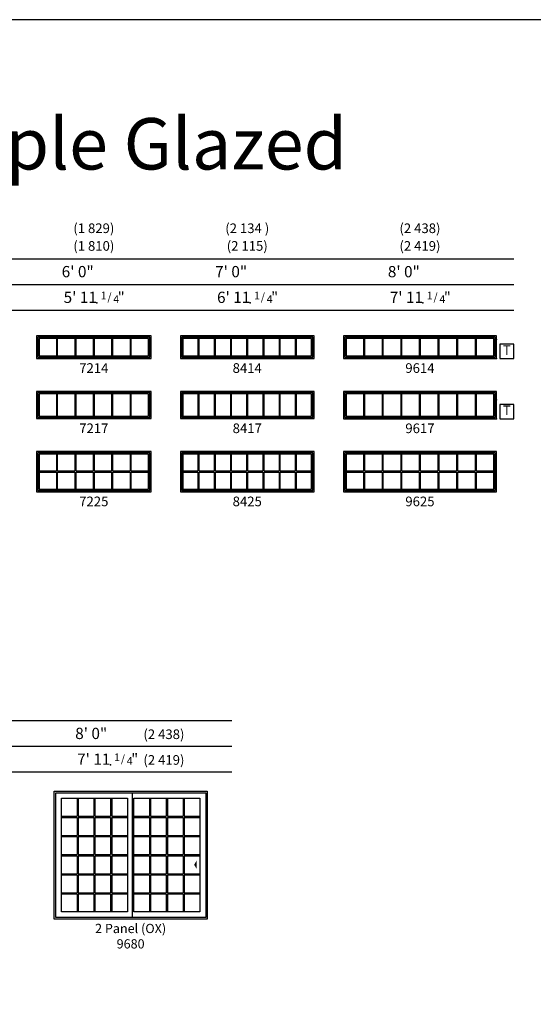
# Model space of a CAD drawing. Units: inches. Extents: x 0 to 4020, y 0 to 2580.
# Drawn here: x 453 to 773, y 1967 to 2580 of the extents above; entities that cross this region are included whole.
import ezdxf
from ezdxf.enums import TextEntityAlignment as Align

# ---------------------------------------------------------------- set-up
doc = ezdxf.new("R2010")
doc.units = ezdxf.units.IN
doc.header["$MEASUREMENT"] = 0
doc.layers.get('Defpoints').update_dxf_attribs({"color": 253})
for name, color, linetype in [('Glass_Visible', 175, 'Continuous'), ('ZP-ANNO-IDEN', 80, 'Continuous'), ('ZP-ANNO-SYMB', 20, 'Continuous'), ('ZP-ANNO-TEXT', 255, 'Continuous'), ('ZP-ANNO-TTLB', 1, 'Continuous'), ('ZP-ELEV-ACCS', 6, 'Continuous'), ('ZP-ELEV-FROS', 24, 'Continuous'), ('ZP-ELEV-GDLN', 90, 'Continuous'), ('ZP-ELEV-GRLT', 83, 'Continuous'), ('ZP-ELEV-SAOS', 52, 'Continuous'), ('ZP-ELEV-TEXT', 255, 'Continuous')]:
    doc.layers.add(name, color=color, linetype=linetype)
doc.layers.add('ZP-ANNO-NPLT', color=7, linetype='Continuous', plot=False)
doc.styles.get("Standard").update_dxf_attribs({"font": 'arial.ttf'})

# ---------------------------------------------------------------- blocks, each defined once
blk = doc.blocks.new('111ES - Elev Text Symbol T')
at = {"layer": 'ZP-ANNO-NPLT'}
for p in [(0, 0.1219), (0, 0)]:
    blk.add_point(p, dxfattribs=at)
at = {"layer": 'ZP-ANNO-SYMB'}
blk.add_lwpolyline([(0.113, 0.092), (0.021, 0.092), (0.021, 0), (0.113, 0)], close=True, dxfattribs=at)
at = {"layer": 'ZP-ANNO-IDEN'}
blk.add_text('T', height=0.0625, dxfattribs=at).set_placement((0.067, 0.046), align=Align.MIDDLE)
blk = doc.blocks.new('111EF - Elev Symbol Fraction 1-4')
at = {"layer": 'ZP-ANNO-NPLT'}
blk.add_point((0, 0), dxfattribs=at)
at = {"layer": 'ZP-ELEV-TEXT'}
for s, height, p in [('1', 0.05, (0.0623, 0.0234)), ('/', 0.05, (0.0949, 0.0143)), ('"', 0.07, (0.1805, 0.0026)), ('4', 0.05, (0.1443, 0))]:
    blk.add_text(s, height=height, dxfattribs=at).set_placement(p, align=Align.RIGHT)
blk = doc.blocks.new('Elev LS C SPD TR 96 ~ 14 T')
at = {"layer": 'Glass_Visible'}
blk.add_lwpolyline([(1.63, 1.62), (93.62, 1.62), (93.62, 12.37), (1.63, 12.37)], close=True, dxfattribs=at)
at = {"layer": 'ZP-ELEV-FROS'}
blk.add_lwpolyline([(0, -0.01), (95.25, -0.01), (95.25, 13.99), (0, 13.99)], close=True, dxfattribs=at)
at = {"layer": 'ZP-ELEV-GRLT'}
for p, q in [((12.46, 12.37), (12.46, 1.62)), ((13.22, 1.62), (13.22, 12.37)), ((24.05, 12.37), (24.05, 1.62)), ((24.82, 1.62), (24.82, 12.37)), ((35.65, 12.37), (35.65, 1.62)), ((36.41, 1.62), (36.41, 12.37)), ((47.24, 12.37), (47.24, 1.62)), ((48.01, 1.62), (48.01, 12.37)), ((58.84, 12.37), (58.84, 1.62)), ((59.6, 1.62), (59.6, 12.37)), ((70.43, 12.37), (70.43, 1.62)), ((71.2, 1.62), (71.2, 12.37)), ((82.03, 12.37), (82.03, 1.62)), ((82.79, 1.62), (82.79, 12.37))]:
    blk.add_line(p, q, dxfattribs=at)
at = {"layer": 'ZP-ELEV-SAOS'}
blk.add_lwpolyline([(0.81, 0.81), (94.44, 0.81), (94.44, 13.18), (0.81, 13.18)], close=True, dxfattribs=at)
blk = doc.blocks.new('Elev LS C SPD TR 96 ~ 17 T')
at = {"layer": 'Glass_Visible'}
blk.add_lwpolyline([(1.63, 1.62), (93.62, 1.62), (93.62, 15.37), (1.63, 15.37)], close=True, dxfattribs=at)
at = {"layer": 'ZP-ELEV-FROS'}
blk.add_lwpolyline([(0, -0.01), (95.25, -0.01), (95.25, 16.99), (0, 16.99)], close=True, dxfattribs=at)
at = {"layer": 'ZP-ELEV-GRLT'}
for p, q in [((12.46, 15.37), (12.46, 1.63)), ((13.22, 1.63), (13.22, 15.37)), ((24.05, 15.37), (24.05, 1.63)), ((24.82, 1.63), (24.82, 15.37)), ((35.65, 15.37), (35.65, 1.63)), ((36.41, 1.63), (36.41, 15.37)), ((47.24, 15.37), (47.24, 1.63)), ((48.01, 1.63), (48.01, 15.37)), ((58.84, 15.37), (58.84, 1.63)), ((59.6, 1.63), (59.6, 15.37)), ((70.43, 15.37), (70.43, 1.63)), ((71.2, 1.63), (71.2, 15.37)), ((82.03, 15.37), (82.03, 1.63)), ((82.79, 1.63), (82.79, 15.37))]:
    blk.add_line(p, q, dxfattribs=at)
at = {"layer": 'ZP-ELEV-SAOS'}
blk.add_lwpolyline([(0.81, 0.81), (94.44, 0.81), (94.44, 16.18), (0.81, 16.18)], close=True, dxfattribs=at)
blk = doc.blocks.new('Elev LS C SPD TR 96 ~ 25 T')
at = {"layer": 'Glass_Visible'}
blk.add_lwpolyline([(1.63, 1.62), (93.62, 1.62), (93.62, 23.37), (1.63, 23.37)], close=True, dxfattribs=at)
at = {"layer": 'ZP-ELEV-FROS'}
blk.add_lwpolyline([(0, -0.01), (95.25, -0.01), (95.25, 24.99), (0, 24.99)], close=True, dxfattribs=at)
at = {"layer": 'ZP-ELEV-GRLT'}
for p, q in [((12.46, 23.37), (12.46, 12.88)), ((13.22, 12.88), (13.22, 23.37)), ((24.05, 23.37), (24.05, 12.88)), ((24.82, 12.88), (24.82, 23.37)), ((35.65, 23.37), (35.65, 12.88)), ((36.41, 12.88), (36.41, 23.37)), ((47.24, 23.37), (47.24, 12.88)), ((48.01, 12.88), (48.01, 23.37)), ((58.84, 23.37), (58.84, 12.88)), ((59.6, 12.88), (59.6, 23.37)), ((70.43, 23.37), (70.43, 12.88)), ((71.2, 12.88), (71.2, 23.37)), ((82.03, 23.37), (82.03, 12.88)), ((82.79, 12.88), (82.79, 23.37)), ((12.46, 12.88), (1.63, 12.88)), ((24.05, 12.88), (13.22, 12.88)), ((35.65, 12.88), (24.82, 12.88)), ((47.24, 12.88), (36.41, 12.88)), ((58.84, 12.88), (48.01, 12.88)), ((70.43, 12.88), (59.6, 12.88)), ((82.03, 12.88), (71.2, 12.88)), ((93.62, 12.88), (82.79, 12.88)), ((1.63, 12.11), (12.46, 12.11)), ((12.46, 12.11), (12.46, 1.62)), ((13.22, 12.11), (24.05, 12.11)), ((13.22, 1.62), (13.22, 12.11)), ((24.05, 12.11), (24.05, 1.62)), ((24.82, 12.11), (35.65, 12.11)), ((24.82, 1.62), (24.82, 12.11)), ((35.65, 12.11), (35.65, 1.62)), ((36.41, 12.11), (47.24, 12.11)), ((36.41, 1.62), (36.41, 12.11)), ((47.24, 12.11), (47.24, 1.62)), ((48.01, 12.11), (58.84, 12.11)), ((48.01, 1.62), (48.01, 12.11)), ((58.84, 12.11), (58.84, 1.62)), ((59.6, 12.11), (70.43, 12.11)), ((59.6, 1.62), (59.6, 12.11)), ((70.43, 12.11), (70.43, 1.62)), ((71.2, 12.11), (82.03, 12.11)), ((71.2, 1.62), (71.2, 12.11)), ((82.03, 12.11), (82.03, 1.62)), ((82.79, 12.11), (93.62, 12.11)), ((82.79, 1.62), (82.79, 12.11))]:
    blk.add_line(p, q, dxfattribs=at)
at = {"layer": 'ZP-ELEV-SAOS'}
blk.add_lwpolyline([(0.81, 0.81), (94.44, 0.81), (94.44, 24.18), (0.81, 24.18)], close=True, dxfattribs=at)
blk = doc.blocks.new('Elev LS C SPD TR 84 ~ 14 T')
at = {"layer": 'Glass_Visible'}
blk.add_lwpolyline([(1.628, 1.628), (81.622, 1.628), (81.622, 12.372), (1.628, 12.372)], close=True, dxfattribs=at)
at = {"layer": 'ZP-ELEV-FROS'}
blk.add_lwpolyline([(0, 0), (83.25, 0), (83.25, 14), (0, 14)], close=True, dxfattribs=at)
at = {"layer": 'ZP-ELEV-GRLT'}
for p, q in [((10.95962, 12.372), (10.95962, 1.628)), ((11.72262, 1.628), (11.72262, 12.372)), ((21.05424, 12.372), (21.05424, 1.628)), ((21.81724, 1.628), (21.81724, 12.372)), ((31.14886, 12.372), (31.14886, 1.628)), ((31.91187, 1.628), (31.91187, 12.372)), ((41.24349, 12.372), (41.24349, 1.628)), ((42.0065, 1.628), (42.0065, 12.372)), ((51.33812, 12.372), (51.33812, 1.628)), ((52.10113, 1.628), (52.10113, 12.372)), ((61.43275, 12.372), (61.43275, 1.628)), ((62.19575, 1.628), (62.19575, 12.372)), ((71.52737, 12.372), (71.52737, 1.628)), ((72.29037, 1.628), (72.29037, 12.372))]:
    blk.add_line(p, q, dxfattribs=at)
at = {"layer": 'ZP-ELEV-SAOS'}
blk.add_lwpolyline([(0.812, 0.812), (82.438, 0.812), (82.438, 13.188), (0.812, 13.188)], close=True, dxfattribs=at)
blk = doc.blocks.new('Elev LS C SPD TR 84 ~ 17 T')
at = {"layer": 'Glass_Visible'}
blk.add_lwpolyline([(1.628, 1.628), (81.622, 1.628), (81.622, 15.372), (1.628, 15.372)], close=True, dxfattribs=at)
at = {"layer": 'ZP-ELEV-FROS'}
blk.add_lwpolyline([(0, 0), (83.25, 0), (83.25, 17), (0, 17)], close=True, dxfattribs=at)
at = {"layer": 'ZP-ELEV-GRLT'}
for p, q in [((10.95962, 15.372), (10.95962, 1.628)), ((11.72262, 1.628), (11.72262, 15.372)), ((21.05424, 15.372), (21.05424, 1.628)), ((21.81724, 1.628), (21.81724, 15.372)), ((31.14886, 15.372), (31.14886, 1.628)), ((31.91187, 1.628), (31.91187, 15.372)), ((41.24348, 15.372), (41.24348, 1.628)), ((42.00649, 1.628), (42.00649, 15.372)), ((51.3381, 15.372), (51.3381, 1.628)), ((52.10111, 1.628), (52.10111, 15.372)), ((61.43272, 15.372), (61.43272, 1.628)), ((62.19572, 1.628), (62.19572, 15.372)), ((71.52734, 15.372), (71.52734, 1.628)), ((72.29034, 1.628), (72.29034, 15.372))]:
    blk.add_line(p, q, dxfattribs=at)
at = {"layer": 'ZP-ELEV-SAOS'}
blk.add_lwpolyline([(0.812, 0.812), (82.438, 0.812), (82.438, 16.188), (0.812, 16.188)], close=True, dxfattribs=at)
blk = doc.blocks.new('Elev LS C SPD TR 84 ~ 25 T')
at = {"layer": 'Glass_Visible'}
blk.add_lwpolyline([(81.622, 23.372), (1.628, 23.372), (1.628, 1.628), (81.622, 1.628)], close=True, dxfattribs=at)
at = {"layer": 'ZP-ELEV-FROS'}
blk.add_lwpolyline([(83.25, 25), (0, 25), (0, 0), (83.25, 0)], close=True, dxfattribs=at)
at = {"layer": 'ZP-ELEV-GRLT'}
for p, q in [((10.95962, 23.371995), (10.95962, 12.881505)), ((11.72262, 12.881505), (11.72262, 23.371995)), ((21.05424, 23.371995), (21.05424, 12.881505)), ((21.81724, 12.881505), (21.81724, 23.371995)), ((31.14886, 23.371995), (31.14886, 12.881505)), ((31.91186, 12.881505), (31.91186, 23.371995)), ((41.24349, 23.371995), (41.24349, 12.881505)), ((42.00648, 12.881505), (42.00648, 23.371995)), ((51.3381, 23.371995), (51.3381, 12.881505)), ((52.1011, 12.881505), (52.1011, 23.371995)), ((61.43272, 23.371995), (61.43272, 12.881505)), ((62.19572, 12.881505), (62.19572, 23.371995)), ((71.52734, 23.371995), (71.52734, 12.881505)), ((72.29034, 12.881505), (72.29034, 23.371995)), ((10.95962, 12.881505), (1.628, 12.881505)), ((21.05424, 12.881505), (11.72262, 12.881505)), ((31.14886, 12.881505), (21.81724, 12.881505)), ((41.24349, 12.881505), (31.91186, 12.881505)), ((51.3381, 12.881505), (42.00648, 12.881505)), ((61.43272, 12.881505), (52.1011, 12.881505)), ((71.52734, 12.881505), (62.19572, 12.881505)), ((81.622005, 12.881505), (72.29034, 12.881505)), ((1.628, 12.118495), (10.95962, 12.118495)), ((10.95962, 12.118495), (10.95962, 1.628)), ((11.72262, 12.118495), (21.05424, 12.118495)), ((11.72262, 1.628), (11.72262, 12.118495)), ((21.05424, 12.118495), (21.05424, 1.628)), ((21.81724, 12.118495), (31.14886, 12.118495)), ((21.81724, 1.628), (21.81724, 12.118495)), ((31.14886, 12.118495), (31.14886, 1.628)), ((31.91186, 12.118495), (41.24349, 12.118495)), ((31.91186, 1.628), (31.91186, 12.118495)), ((41.24349, 12.118495), (41.24349, 1.628)), ((42.00648, 12.118495), (51.3381, 12.118495)), ((42.00648, 1.628), (42.00648, 12.118495)), ((51.3381, 12.118495), (51.3381, 1.628)), ((52.1011, 12.118495), (61.43272, 12.118495)), ((52.1011, 1.628), (52.1011, 12.118495)), ((61.43272, 12.118495), (61.43272, 1.628)), ((62.19572, 12.118495), (71.52734, 12.118495)), ((62.19572, 1.628), (62.19572, 12.118495)), ((71.52734, 12.118495), (71.52734, 1.628)), ((72.29034, 12.118495), (81.622005, 12.118495)), ((72.29034, 1.628), (72.29034, 12.118495))]:
    blk.add_line(p, q, dxfattribs=at)
at = {"layer": 'ZP-ELEV-SAOS'}
blk.add_lwpolyline([(82.438, 24.188), (0.812, 24.188), (0.812, 0.812), (82.438, 0.812)], close=True, dxfattribs=at)
blk = doc.blocks.new('Elev LS C SPD TR 72 ~ 14 T')
at = {"layer": 'Glass_Visible'}
blk.add_lwpolyline([(1.628, 1.628), (69.622, 1.628), (69.622, 12.372), (1.628, 12.372)], close=True, dxfattribs=at)
at = {"layer": 'ZP-ELEV-FROS'}
blk.add_lwpolyline([(0, 0), (71.25, 0), (71.25, 14), (0, 14)], close=True, dxfattribs=at)
at = {"layer": 'ZP-ELEV-GRLT'}
for p, q in [((12.324505, 12.372), (12.324505, 1.628)), ((13.087505, 1.628), (13.087505, 12.372)), ((23.784005, 12.372), (23.784005, 1.628)), ((24.547015, 1.628), (24.547015, 12.372)), ((35.243495, 12.372), (35.243495, 1.628)), ((36.006505, 1.628), (36.006505, 12.372)), ((46.703005, 12.372), (46.703005, 1.628)), ((47.466015, 1.628), (47.466015, 12.372)), ((58.162505, 12.372), (58.162505, 1.628)), ((58.925505, 1.628), (58.925505, 12.372))]:
    blk.add_line(p, q, dxfattribs=at)
at = {"layer": 'ZP-ELEV-SAOS'}
blk.add_lwpolyline([(0.812, 0.812), (70.438, 0.812), (70.438, 13.188), (0.812, 13.188)], close=True, dxfattribs=at)
blk = doc.blocks.new('Elev LS C SPD TR 72 ~ 17 T')
at = {"layer": 'Glass_Visible'}
blk.add_lwpolyline([(1.628, 1.628), (69.622, 1.628), (69.622, 15.372), (1.628, 15.372)], close=True, dxfattribs=at)
at = {"layer": 'ZP-ELEV-FROS'}
blk.add_lwpolyline([(0, 0), (71.25, 0), (71.25, 17), (0, 17)], close=True, dxfattribs=at)
at = {"layer": 'ZP-ELEV-GRLT'}
for p, q in [((12.324505, 15.372), (12.324505, 1.628)), ((13.087505, 1.628), (13.087505, 15.372)), ((23.784005, 15.372), (23.784005, 1.628)), ((24.547015, 1.628), (24.547015, 15.372)), ((35.243495, 15.372), (35.243495, 1.628)), ((36.006505, 1.628), (36.006505, 15.372)), ((46.703005, 15.372), (46.703005, 1.628)), ((47.466015, 1.628), (47.466015, 15.372)), ((58.162505, 15.372), (58.162505, 1.628)), ((58.925505, 1.628), (58.925505, 15.372))]:
    blk.add_line(p, q, dxfattribs=at)
at = {"layer": 'ZP-ELEV-SAOS'}
blk.add_lwpolyline([(0.812, 0.812), (70.438, 0.812), (70.438, 16.188), (0.812, 16.188)], close=True, dxfattribs=at)
blk = doc.blocks.new('Elev LS C SPD TR 72 ~ 25 T')
at = {"layer": 'Glass_Visible'}
blk.add_lwpolyline([(1.628, 1.628), (69.622, 1.628), (69.622, 23.372), (1.628, 23.372)], close=True, dxfattribs=at)
at = {"layer": 'ZP-ELEV-FROS'}
blk.add_lwpolyline([(0, 0), (71.25, 0), (71.25, 25), (0, 25)], close=True, dxfattribs=at)
at = {"layer": 'ZP-ELEV-GRLT'}
for p, q in [((12.324505, 23.371995), (12.324505, 12.881505)), ((13.087505, 12.881505), (13.087505, 23.371995)), ((23.784005, 23.371995), (23.784005, 12.881505)), ((24.547015, 12.881505), (24.547015, 23.371995)), ((35.243495, 23.371995), (35.243495, 12.881505)), ((36.006505, 12.881505), (36.006505, 23.371995)), ((46.703005, 23.371995), (46.703005, 12.881505)), ((47.466015, 12.881505), (47.466015, 23.371995)), ((58.162505, 23.371995), (58.162505, 12.881505)), ((58.925505, 12.881505), (58.925505, 23.371995)), ((12.324505, 12.881505), (1.628, 12.881505)), ((23.784005, 12.881505), (13.087505, 12.881505)), ((35.243495, 12.881505), (24.547015, 12.881505)), ((46.703005, 12.881505), (36.006505, 12.881505)), ((58.162505, 12.881505), (47.466015, 12.881505)), ((69.622, 12.881505), (58.925505, 12.881505)), ((1.628, 12.118495), (12.324505, 12.118495)), ((12.324505, 12.118495), (12.324505, 1.628)), ((13.087505, 12.118495), (23.784005, 12.118495)), ((13.087505, 1.628), (13.087505, 12.118495)), ((23.784005, 12.118495), (23.784005, 1.628)), ((24.547015, 12.118495), (35.243495, 12.118495)), ((24.547015, 1.628), (24.547015, 12.118495)), ((35.243495, 12.118495), (35.243495, 1.628)), ((36.006505, 12.118495), (46.703005, 12.118495)), ((36.006505, 1.628), (36.006505, 12.118495)), ((46.703005, 12.118495), (46.703005, 1.628)), ((47.466015, 12.118495), (58.162505, 12.118495)), ((47.466015, 1.628), (47.466015, 12.118495)), ((58.162505, 12.118495), (58.162505, 1.628)), ((58.925505, 12.118495), (69.622, 12.118495)), ((58.925505, 1.628), (58.925505, 12.118495))]:
    blk.add_line(p, q, dxfattribs=at)
at = {"layer": 'ZP-ELEV-SAOS'}
blk.add_lwpolyline([(0.812, 0.812), (70.438, 0.812), (70.438, 24.188), (0.812, 24.188)], close=True, dxfattribs=at)
blk = doc.blocks.new('Elev LS 3P SPD OX 9680 T')
at = {"layer": 'Glass_Visible', "flags": 128}
for points in [[(45.63, 75.13), (45.63, 4.38), (4.5, 4.38), (4.5, 75.13), (45.63, 75.13)], [(90.75, 75.13), (90.75, 4.38), (49.63, 4.38), (49.63, 75.13), (90.75, 75.13)]]:
    blk.add_lwpolyline(points, dxfattribs=at)
at = {"layer": 'ZP-ELEV-ACCS'}
blk.add_solid([(87.15, 33.8), (88.65, 36.3), (88.65, 31.3)], dxfattribs=at)
at = {"layer": 'ZP-ELEV-FROS'}
for p, q in [((0, 0), (0, 79.5)), ((0, 79.5), (95.25, 79.5)), ((95.25, 79.5), (95.25, 0)), ((95.25, 0), (0, 0))]:
    blk.add_line(p, q, dxfattribs=at)
at = {"layer": 'ZP-ELEV-GRLT'}
for p, q in [((14.25, 75.13), (14.25, 63.92)), ((14.96, 75.13), (14.96, 63.92)), ((24.71, 75.13), (24.71, 63.92)), ((25.42, 75.13), (25.42, 63.92)), ((35.17, 75.13), (35.17, 63.92)), ((35.88, 75.13), (35.88, 63.92)), ((59.37, 75.13), (59.37, 63.92)), ((60.08, 75.13), (60.08, 63.92)), ((69.83, 75.13), (69.83, 63.92)), ((70.54, 75.13), (70.54, 63.92)), ((80.29, 75.13), (80.29, 63.92)), ((81, 75.13), (81, 63.92)), ((4.5, 63.92), (14.25, 63.92)), ((4.5, 63.22), (14.25, 63.22)), ((14.25, 63.22), (14.25, 52.01)), ((14.96, 63.92), (24.71, 63.92)), ((14.96, 63.22), (24.71, 63.22)), ((14.96, 63.22), (14.96, 52.01)), ((24.71, 63.22), (24.71, 52.01)), ((25.42, 63.92), (35.17, 63.92)), ((25.42, 63.22), (35.17, 63.22)), ((25.42, 63.22), (25.42, 52.01)), ((35.17, 63.22), (35.17, 52.01)), ((35.88, 63.92), (45.63, 63.92)), ((35.88, 63.22), (45.63, 63.22)), ((35.88, 63.22), (35.88, 52.01)), ((49.63, 63.92), (59.37, 63.92)), ((49.63, 63.22), (59.37, 63.22)), ((59.37, 63.22), (59.37, 52.01)), ((60.08, 63.92), (69.83, 63.92)), ((60.08, 63.22), (60.08, 52.01)), ((60.08, 63.22), (69.83, 63.22)), ((69.83, 63.22), (69.83, 52.01)), ((70.54, 63.92), (80.29, 63.92)), ((70.54, 63.22), (70.54, 52.01)), ((70.54, 63.22), (80.29, 63.22)), ((80.29, 63.22), (80.29, 52.01)), ((81, 63.92), (90.75, 63.92)), ((81, 63.22), (81, 52.01)), ((81, 63.22), (90.75, 63.22)), ((4.5, 52.01), (14.25, 52.01)), ((4.5, 51.31), (14.25, 51.31)), ((14.25, 51.31), (14.25, 40.1)), ((14.96, 52.01), (24.71, 52.01)), ((14.96, 51.31), (14.96, 40.1)), ((14.96, 51.31), (24.71, 51.31)), ((24.71, 51.31), (24.71, 40.1)), ((25.42, 52.01), (35.17, 52.01)), ((25.42, 51.31), (25.42, 40.1)), ((25.42, 51.31), (35.17, 51.31)), ((35.17, 51.31), (35.17, 40.1)), ((35.88, 52.01), (45.63, 52.01)), ((35.88, 51.31), (45.63, 51.31)), ((35.88, 51.31), (35.88, 40.1)), ((49.63, 52.01), (59.37, 52.01)), ((49.63, 51.31), (59.37, 51.31)), ((59.37, 51.31), (59.37, 40.1)), ((60.08, 52.01), (69.83, 52.01)), ((60.08, 51.31), (60.08, 40.1)), ((60.08, 51.31), (69.83, 51.31)), ((69.83, 51.31), (69.83, 40.1)), ((70.54, 52.01), (80.29, 52.01)), ((70.54, 51.31), (70.54, 40.1)), ((70.54, 51.31), (80.29, 51.31)), ((80.29, 51.31), (80.29, 40.1)), ((81, 52.01), (90.75, 52.01)), ((81, 51.31), (81, 40.1)), ((81, 51.31), (90.75, 51.31)), ((4.5, 40.1), (14.25, 40.1)), ((4.5, 39.4), (14.25, 39.4)), ((14.25, 39.4), (14.25, 28.19)), ((14.96, 40.1), (24.71, 40.1)), ((14.96, 39.4), (24.71, 39.4)), ((14.96, 39.4), (14.96, 28.19)), ((24.71, 39.4), (24.71, 28.19)), ((25.42, 40.1), (35.17, 40.1)), ((25.42, 39.4), (35.17, 39.4)), ((25.42, 39.4), (25.42, 28.19)), ((35.17, 39.4), (35.17, 28.19)), ((35.88, 40.1), (45.63, 40.1)), ((35.88, 39.4), (35.88, 28.19)), ((35.88, 39.4), (45.63, 39.4)), ((49.63, 40.1), (59.37, 40.1)), ((49.63, 39.4), (59.37, 39.4)), ((59.37, 39.4), (59.37, 28.19)), ((60.08, 40.1), (69.83, 40.1)), ((60.08, 39.4), (60.08, 28.19)), ((60.08, 39.4), (69.83, 39.4)), ((69.83, 39.4), (69.83, 28.19)), ((70.54, 40.1), (80.29, 40.1)), ((70.54, 39.4), (70.54, 28.19)), ((70.54, 39.4), (80.29, 39.4)), ((80.29, 39.4), (80.29, 28.19)), ((81, 40.1), (90.75, 40.1)), ((81, 39.4), (81, 28.19)), ((81, 39.4), (90.75, 39.4)), ((4.5, 28.19), (14.25, 28.19)), ((4.5, 27.49), (14.25, 27.49)), ((14.25, 27.49), (14.25, 16.28)), ((14.96, 28.19), (24.71, 28.19)), ((14.96, 27.49), (24.71, 27.49)), ((14.96, 27.49), (14.96, 16.28)), ((24.71, 27.49), (24.71, 16.28)), ((25.42, 28.19), (35.17, 28.19)), ((25.42, 27.49), (35.17, 27.49)), ((25.42, 27.49), (25.42, 16.28)), ((35.17, 27.49), (35.17, 16.28)), ((35.88, 28.19), (45.63, 28.19)), ((35.88, 27.49), (35.88, 16.28)), ((35.88, 27.49), (45.63, 27.49)), ((49.63, 28.19), (59.37, 28.19)), ((49.63, 27.49), (59.37, 27.49)), ((59.37, 27.49), (59.37, 16.28)), ((60.08, 28.19), (69.83, 28.19)), ((60.08, 27.49), (60.08, 16.28)), ((60.08, 27.49), (69.83, 27.49)), ((69.83, 27.49), (69.83, 16.28)), ((70.54, 28.19), (80.29, 28.19)), ((70.54, 27.49), (70.54, 16.28)), ((70.54, 27.49), (80.29, 27.49)), ((80.29, 27.49), (80.29, 16.28)), ((81, 28.19), (90.75, 28.19)), ((81, 27.49), (81, 16.28)), ((81, 27.49), (90.75, 27.49)), ((4.5, 16.28), (14.25, 16.28)), ((4.5, 15.58), (14.25, 15.58)), ((14.25, 15.58), (14.25, 4.38)), ((14.96, 16.28), (24.71, 16.28)), ((14.96, 15.58), (14.96, 4.38)), ((14.96, 15.58), (24.71, 15.58)), ((24.71, 15.58), (24.71, 4.38)), ((25.42, 16.28), (35.17, 16.28)), ((25.42, 15.58), (25.42, 4.38)), ((25.42, 15.58), (35.17, 15.58)), ((35.17, 15.58), (35.17, 4.38)), ((35.88, 16.28), (45.63, 16.28)), ((35.88, 15.58), (35.88, 4.38)), ((35.88, 15.58), (45.63, 15.58)), ((49.63, 16.28), (59.37, 16.28)), ((49.63, 15.58), (59.37, 15.58)), ((59.37, 15.58), (59.37, 4.38)), ((60.08, 16.28), (69.83, 16.28)), ((60.08, 15.58), (60.08, 4.38)), ((60.08, 15.58), (69.83, 15.58)), ((69.83, 15.58), (69.83, 4.38)), ((70.54, 16.28), (80.29, 16.28)), ((70.54, 15.58), (70.54, 4.38)), ((70.54, 15.58), (80.29, 15.58)), ((80.29, 15.58), (80.29, 4.38)), ((81, 16.28), (90.75, 16.28)), ((81, 15.58), (81, 4.38)), ((81, 15.58), (90.75, 15.58))]:
    blk.add_line(p, q, dxfattribs=at)
at = {"layer": 'ZP-ELEV-SAOS'}
for p, q in [((1.07, 1), (1.07, 78.53)), ((1.07, 78.53), (94.41, 78.53)), ((48.88, 1), (48.88, 78.53)), ((94.41, 78.53), (94.41, 1)), ((94.41, 1), (1.07, 1))]:
    blk.add_line(p, q, dxfattribs=at)
blk = doc.blocks.new('*E152')
at = {"layer": 'ZP-ANNO-TTLB'}
blk.add_lwpolyline([(33.5, 21.5), (0, 21.5)], dxfattribs=at)

msp = doc.modelspace()

# ---------------------------------------------------------------- linework, layer by layer
at = {"layer": 'Defpoints', "linetype": 'Continuous'}
msp.add_lwpolyline([(0, 0), (4020, 0), (4020, 2580), (0, 2580)], close=True, dxfattribs=at)
at = {"layer": 'ZP-ELEV-GDLN'}
for p, q in [((102.33, 2431.21), (760.95, 2431.21)), ((118.33, 2415.21), (760.95, 2415.21)), ((134.33, 2399.21), (760.95, 2399.21)), ((102.74, 2143.81), (585.47, 2143.81)), ((118.74, 2127.81), (585.47, 2127.81)), ((134.74, 2111.81), (585.47, 2111.81))]:
    msp.add_line(p, q, dxfattribs=at)

# ---------------------------------------------------------------- block references
for name, p, xscale, yscale, zscale in [('*E152', (0, 0), 120, 120, 120), ('111EF - Elev Symbol Fraction 1-4', (501.36, 2403.71), 96.00000000000006, 96.00000000000006, 96.00000000000006), ('111EF - Elev Symbol Fraction 1-4', (596.86, 2403.71), 96.00000000000006, 96.00000000000006, 96.00000000000006), ('111EF - Elev Symbol Fraction 1-4', (704.36, 2403.7), 96.00000000000006, 96.00000000000006, 96.00000000000006), ('111ES - Elev Text Symbol T', (750.08, 2369.2), 96.15384615380754, 96.15384615380754, 96.15384615380754), ('111ES - Elev Text Symbol T', (750.08, 2331.7), 96.15384615380754, 96.15384615380754, 96.15384615380754), ('111EF - Elev Symbol Fraction 1-4', (509.76, 2116.31), 96.00000000000006, 96.00000000000006, 96.00000000000006)]:
    msp.add_blockref(name, p, dxfattribs=dict(xscale=xscale, yscale=yscale, zscale=zscale))
for name, p in [('Elev LS C SPD TR 72 ~ 14 T', (463.83, 2369.21)), ('Elev LS C SPD TR 84 ~ 14 T', (553.33, 2369.21)), ('Elev LS C SPD TR 96 ~ 14 T', (654.83, 2369.21)), ('Elev LS C SPD TR 72 ~ 17 T', (463.83, 2331.71)), ('Elev LS C SPD TR 84 ~ 17 T', (553.33, 2331.71)), ('Elev LS C SPD TR 96 ~ 17 T', (654.83, 2331.71)), ('Elev LS C SPD TR 72 ~ 25 T', (463.83, 2286.21)), ('Elev LS C SPD TR 84 ~ 25 T', (553.33, 2286.21)), ('Elev LS C SPD TR 96 ~ 25 T', (654.83, 2286.21)), ('Elev LS 3P SPD OX 9680 T', (474.74, 2020.31))]:
    msp.add_blockref(name, p)

# ---------------------------------------------------------------- texts
at = {"layer": 'ZP-ANNO-TEXT'}
msp.add_text('Transoms for Triple Glazed', height=32, dxfattribs=at).set_placement((110.33, 2486.77))
at = {"layer": 'ZP-ELEV-TEXT'}
for s, p in [('(1 829)', (499.46, 2450.21)), ('(2 134 )', (594.96, 2450.21)), ('(2 438)', (702.46, 2450.2)), ('(1 810)', (499.46, 2439.21)), ('(2 115)', (594.96, 2439.21)), ('(2 419)', (702.46, 2439.2))]:
    msp.add_text(s, height=6, dxfattribs=at).set_placement(p, align=Align.MIDDLE_CENTER)
for s, height, p in [('6\' 0"', 7, (499.39, 2419.71)), ('7\' 0"', 7, (594.89, 2419.71)), ('8\' 0"', 7, (702.39, 2419.7)), ("5' 11", 7, (501.36, 2403.71)), ("6' 11", 7, (596.86, 2403.71)), ("7' 11", 7, (704.36, 2403.7)), ('8\' 0"', 7, (507.8, 2132.31)), ('(2 438)', 6, (555.86, 2132.31)), ("7' 11", 7, (509.76, 2116.31)), ('(2 419)', 6, (555.86, 2116.31))]:
    msp.add_text(s, height=height, dxfattribs=at).set_placement(p, align=Align.RIGHT)
at = {"layer": 'ZP-ELEV-TEXT', "attachment_point": 2}
for s, insert, char_height, width in [('7214', (499.46, 2366.21), 6, 25), ('8414', (594.96, 2366.21), 6, 25), ('9614', (702.46, 2366.2), 6, 25), ('7217', (499.46, 2328.71), 6, 25), ('8417', (594.96, 2328.71), 6, 25), ('9617', (702.46, 2328.7), 6, 25), ('7225', (499.46, 2283.21), 6, 25), ('8425', (594.96, 2283.21), 6, 25), ('9625', (702.46, 2283.2), 6, 25), ('2 Panel (OX) \\P9680', (522.36, 2017.31), 5.75, 75)]:
    msp.add_mtext(s, dxfattribs=dict(at, insert=insert, char_height=char_height, width=width))

doc.saveas('drawing.dxf')
